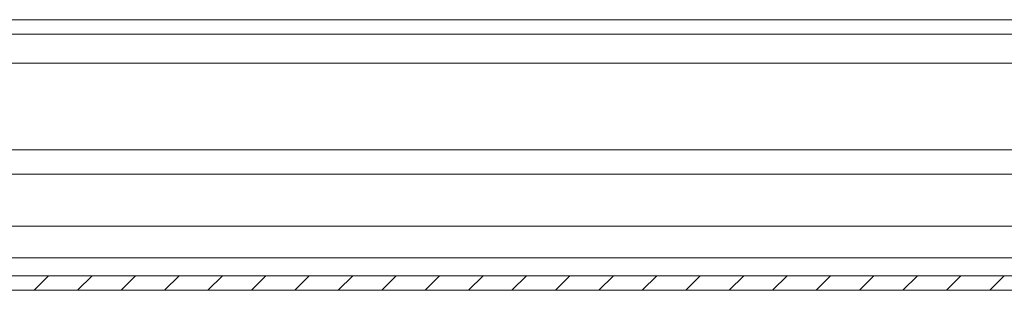
# Model space of a CAD drawing. Units: millimetres. Extents: x -1162 to 1140, y -1492 to 2566.
# Drawn here: x 99 to 201, y -855 to -827 of the extents above; entities that cross this region are included whole.
import ezdxf

# ---------------------------------------------------------------- set-up
doc = ezdxf.new("R2010")
doc.units = ezdxf.units.MM

msp = doc.modelspace()

# ---------------------------------------------------------------- linework, layer by layer
at = {"color": 8, "linetype": 'Continuous', "lineweight": 15}
for p, q in [((56.53, -826.83), (381.3, -826.83)), ((56.53, -831.33), (377.79, -831.33)), ((360.53, -840.29), (56.93, -840.29)), ((57.03, -842.79), (360.53, -842.79)), ((360.53, -848.17), (57.03, -848.17)), ((60.98, -851.42), (360.53, -851.42))]:
    msp.add_line(p, q, dxfattribs=at)
at = {"color": 7, "linetype": 'Continuous', "lineweight": 15}
for p, q in [((56.53, -828.33), (380.79, -828.33)), ((2.13, -853.29), (395.93, -853.29)), ((2.13, -854.79), (395.93, -854.79))]:
    msp.add_line(p, q, dxfattribs=at)
at = {"color": 7, "linetype": 'Continuous', "lineweight": 0}
for p, q in [((100.57, -854.79), (102.07, -853.29)), ((105.06, -854.79), (106.56, -853.29)), ((109.56, -854.79), (111.06, -853.29)), ((114.05, -854.79), (115.55, -853.29)), ((118.54, -854.79), (120.04, -853.29)), ((123.03, -854.79), (124.53, -853.29)), ((127.52, -854.79), (129.02, -853.29)), ((132.01, -854.79), (133.51, -853.29)), ((136.5, -854.79), (138, -853.29)), ((140.99, -854.79), (142.49, -853.29)), ((145.48, -854.79), (146.98, -853.29)), ((149.97, -854.79), (151.47, -853.29)), ((154.46, -854.79), (155.96, -853.29)), ((158.95, -854.79), (160.45, -853.29)), ((163.44, -854.79), (164.94, -853.29)), ((167.93, -854.79), (169.43, -853.29)), ((172.42, -854.79), (173.92, -853.29)), ((176.91, -854.79), (178.41, -853.29)), ((181.4, -854.79), (182.9, -853.29)), ((185.89, -854.79), (187.39, -853.29)), ((190.38, -854.79), (191.88, -853.29)), ((194.87, -854.79), (196.37, -853.29)), ((199.36, -854.79), (200.86, -853.29))]:
    msp.add_line(p, q, dxfattribs=at)

doc.saveas('drawing.dxf')
